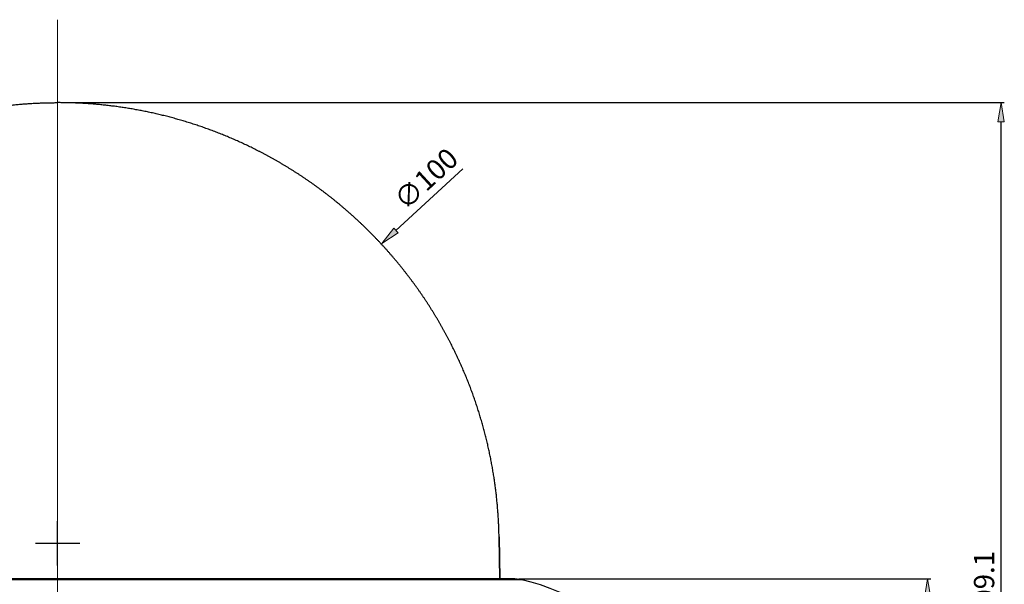
# Model space of a CAD drawing. Units: inches. Extents: x -55 to 85, y -73 to 52.
# Drawn here: x -25 to 17, y -49 to -25 of the extents above; entities that cross this region are included whole.
import ezdxf

# ---------------------------------------------------------------- set-up
doc = ezdxf.new("R2010")
doc.units = ezdxf.units.IN
doc.header["$MEASUREMENT"] = 0
doc.linetypes.add('AI-Linetype-1', pattern=[141.111204, 35.277801, -35.277801, 35.277801, -35.277801])
doc.layers.add('레이어 1', color=7, linetype='Continuous')

# ---------------------------------------------------------------- blocks, each defined once
blk = doc.blocks.new('block 37')
at = {"layer": '레이어 1', "color": 18, "lineweight": 25}
blk.add_open_spline([(-3.571, -48.728), (-3.674, -48.699), (-3.869, -48.676), (-3.976, -48.679)], degree=3, dxfattribs=at)
blk = doc.blocks.new('block 38')
at = {"layer": '레이어 1', "color": 18, "lineweight": 25}
blk.add_lwpolyline([(-3.983, -48.679), (-3.571, -48.728)], dxfattribs=at)
blk = doc.blocks.new('block 51')
at = {"layer": '레이어 1', "color": 18, "lineweight": 25}
blk.add_open_spline([(2.537, -52.346), (1.231, -50.816), (-1.601, -49.139), (-3.571, -48.728)], degree=3, dxfattribs=at)
blk = doc.blocks.new('block 94')
at = {"layer": '레이어 1', "color": 18, "lineweight": 25}
blk.add_lwpolyline([(-3.976, -48.679), (-42.193, -48.679)], dxfattribs=at)
blk = doc.blocks.new('block 95')
at = {"layer": '레이어 1', "color": 18, "lineweight": 25}
blk.add_lwpolyline([(-3.571, -48.728), (-42.598, -48.728)], dxfattribs=at)
blk = doc.blocks.new('block 100')
at = {"layer": '레이어 1', "color": 18, "lineweight": 25}
blk.add_open_spline([(-41.631, -46.918), (-41.63, -46.885), (-41.63, -46.851), (-41.629, -46.817), (-41.628, -46.783), (-41.627, -46.749), (-41.626, -46.715), (-41.625, -46.681), (-41.624, -46.647), (-41.623, -46.613), (-41.622, -46.579), (-41.621, -46.545), (-41.619, -46.511), (-41.618, -46.476), (-41.617, -46.442), (-41.615, -46.408), (-41.614, -46.374), (-41.612, -46.34), (-41.61, -46.305), (-41.608, -46.271), (-41.607, -46.237), (-41.605, -46.202), (-41.603, -46.168), (-41.601, -46.134), (-41.599, -46.099), (-41.597, -46.065), (-41.594, -46.031), (-41.592, -45.996), (-41.59, -45.962), (-41.587, -45.927), (-41.585, -45.893), (-41.582, -45.858), (-41.58, -45.824), (-41.577, -45.789), (-41.574, -45.754), (-41.571, -45.72), (-41.568, -45.685), (-41.566, -45.651), (-41.562, -45.616), (-41.559, -45.581), (-41.556, -45.547), (-41.553, -45.512), (-41.55, -45.477), (-41.546, -45.442), (-41.543, -45.408), (-41.539, -45.373), (-41.536, -45.338), (-41.532, -45.303), (-41.529, -45.268), (-41.525, -45.234), (-41.521, -45.199), (-41.517, -45.164), (-41.513, -45.129), (-41.509, -45.094), (-41.505, -45.059), (-41.501, -45.024), (-41.497, -44.989), (-41.492, -44.954), (-41.488, -44.919), (-41.483, -44.884), (-41.479, -44.849), (-41.474, -44.814), (-41.47, -44.779), (-41.465, -44.744), (-41.46, -44.709), (-41.455, -44.674), (-41.45, -44.639), (-41.445, -44.604), (-41.44, -44.569), (-41.435, -44.534), (-41.43, -44.498), (-41.425, -44.463), (-41.419, -44.428), (-41.414, -44.393), (-41.408, -44.358), (-41.403, -44.322), (-41.397, -44.287), (-41.391, -44.252), (-41.385, -44.217), (-41.38, -44.181), (-41.374, -44.146), (-41.368, -44.111), (-41.362, -44.076), (-41.356, -44.04), (-41.349, -44.005), (-41.343, -43.97), (-41.337, -43.934), (-41.33, -43.899), (-41.324, -43.864), (-41.317, -43.828), (-41.31, -43.793), (-41.304, -43.758), (-41.297, -43.722), (-41.29, -43.687), (-41.283, -43.651), (-41.276, -43.616), (-41.269, -43.581), (-41.262, -43.545), (-41.255, -43.51), (-41.247, -43.474), (-41.24, -43.439), (-41.232, -43.404), (-41.225, -43.368), (-41.217, -43.333), (-41.21, -43.297), (-41.202, -43.262), (-41.194, -43.226), (-41.186, -43.191), (-41.178, -43.155), (-41.17, -43.12), (-41.162, -43.084), (-41.154, -43.049), (-41.145, -43.013), (-41.137, -42.978), (-41.129, -42.942), (-41.12, -42.907), (-41.112, -42.871), (-41.103, -42.836), (-41.094, -42.8), (-41.085, -42.765), (-41.077, -42.729), (-41.068, -42.694), (-41.059, -42.658), (-41.049, -42.623), (-41.04, -42.587), (-41.031, -42.552), (-41.022, -42.516), (-41.012, -42.48), (-41.003, -42.445), (-40.993, -42.409), (-40.984, -42.374), (-40.974, -42.338), (-40.964, -42.303), (-40.954, -42.267), (-40.944, -42.232), (-40.934, -42.196), (-40.924, -42.161), (-40.914, -42.125), (-40.904, -42.09), (-40.894, -42.054), (-40.883, -42.019), (-40.873, -41.983), (-40.862, -41.947), (-40.852, -41.912), (-40.841, -41.876), (-40.83, -41.841), (-40.819, -41.805), (-40.808, -41.77), (-40.797, -41.734), (-40.786, -41.699), (-40.775, -41.663), (-40.764, -41.628), (-40.753, -41.592), (-40.741, -41.557), (-40.73, -41.522), (-40.718, -41.486), (-40.707, -41.451), (-40.695, -41.415), (-40.683, -41.38), (-40.671, -41.344), (-40.659, -41.309), (-40.647, -41.273), (-40.635, -41.238), (-40.623, -41.203), (-40.611, -41.167), (-40.599, -41.132), (-40.586, -41.096), (-40.574, -41.061), (-40.561, -41.026), (-40.549, -40.99), (-40.536, -40.955), (-40.523, -40.92), (-40.51, -40.884), (-40.497, -40.849), (-40.484, -40.814), (-40.471, -40.778), (-40.458, -40.743), (-40.445, -40.708), (-40.432, -40.672), (-40.418, -40.637), (-40.405, -40.602), (-40.391, -40.567), (-40.377, -40.532), (-40.364, -40.496), (-40.35, -40.461), (-40.336, -40.426), (-40.322, -40.391), (-40.308, -40.356), (-40.294, -40.32), (-40.28, -40.285), (-40.266, -40.25), (-40.251, -40.215), (-40.237, -40.18), (-40.222, -40.145), (-40.208, -40.11), (-40.193, -40.075), (-40.179, -40.04), (-40.164, -40.005), (-40.149, -39.97), (-40.134, -39.935), (-40.119, -39.9), (-40.104, -39.865), (-40.089, -39.83), (-40.073, -39.795), (-40.058, -39.76), (-40.043, -39.725), (-40.027, -39.69), (-40.012, -39.656), (-39.996, -39.621), (-39.98, -39.586), (-39.964, -39.551), (-39.948, -39.516), (-39.933, -39.482), (-39.916, -39.447), (-39.9, -39.412), (-39.884, -39.378), (-39.868, -39.343), (-39.852, -39.308), (-39.835, -39.274), (-39.819, -39.239), (-39.802, -39.205), (-39.785, -39.17), (-39.769, -39.135), (-39.752, -39.101), (-39.735, -39.066), (-39.718, -39.032), (-39.701, -38.998), (-39.684, -38.963), (-39.667, -38.929), (-39.649, -38.894), (-39.632, -38.86), (-39.615, -38.826), (-39.597, -38.791), (-39.579, -38.757), (-39.562, -38.723), (-39.544, -38.689), (-39.526, -38.654), (-39.508, -38.62), (-39.49, -38.586), (-39.472, -38.552), (-39.454, -38.518), (-39.436, -38.484), (-39.418, -38.45), (-39.399, -38.416), (-39.381, -38.382), (-39.362, -38.348), (-39.344, -38.314), (-39.325, -38.28), (-39.306, -38.246), (-39.288, -38.212), (-39.269, -38.179), (-39.25, -38.145), (-39.231, -38.111), (-39.212, -38.077), (-39.192, -38.044), (-39.173, -38.01), (-39.154, -37.976), (-39.134, -37.943), (-39.115, -37.909), (-39.095, -37.876), (-39.076, -37.842), (-39.056, -37.809), (-39.036, -37.775), (-39.016, -37.742), (-38.996, -37.708), (-38.976, -37.675), (-38.956, -37.642), (-38.936, -37.608), (-38.916, -37.575), (-38.895, -37.542), (-38.875, -37.509), (-38.855, -37.476), (-38.834, -37.443), (-38.813, -37.41), (-38.793, -37.376), (-38.772, -37.343), (-38.751, -37.311), (-38.73, -37.278), (-38.709, -37.245), (-38.688, -37.212), (-38.667, -37.179), (-38.646, -37.146), (-38.624, -37.114), (-38.603, -37.081), (-38.582, -37.048), (-38.56, -37.016), (-38.539, -36.983), (-38.517, -36.95), (-38.495, -36.918), (-38.473, -36.885), (-38.451, -36.853), (-38.429, -36.821), (-38.407, -36.788), (-38.385, -36.756), (-38.363, -36.724), (-38.341, -36.691), (-38.319, -36.659), (-38.296, -36.627), (-38.274, -36.595), (-38.251, -36.563), (-38.229, -36.531), (-38.206, -36.499), (-38.183, -36.467), (-38.16, -36.435), (-38.138, -36.403), (-38.115, -36.371), (-38.091, -36.339), (-38.068, -36.308), (-38.045, -36.276), (-38.022, -36.244), (-37.999, -36.213), (-37.975, -36.181), (-37.952, -36.15), (-37.928, -36.118), (-37.905, -36.087), (-37.881, -36.055), (-37.857, -36.024), (-37.833, -35.993), (-37.81, -35.962), (-37.786, -35.93), (-37.762, -35.899), (-37.737, -35.868), (-37.713, -35.837), (-37.689, -35.806), (-37.665, -35.775), (-37.64, -35.744), (-37.616, -35.713), (-37.591, -35.682), (-37.567, -35.652), (-37.542, -35.621), (-37.517, -35.59), (-37.493, -35.56), (-37.468, -35.529), (-37.443, -35.499), (-37.418, -35.468), (-37.393, -35.438), (-37.368, -35.407), (-37.343, -35.377), (-37.317, -35.347), (-37.292, -35.316), (-37.267, -35.286), (-37.241, -35.256), (-37.216, -35.226), (-37.19, -35.196), (-37.164, -35.166), (-37.139, -35.136), (-37.113, -35.106), (-37.087, -35.076), (-37.061, -35.047), (-37.035, -35.017), (-37.009, -34.987), (-36.983, -34.958), (-36.957, -34.928), (-36.931, -34.899), (-36.904, -34.869), (-36.878, -34.84), (-36.852, -34.81), (-36.825, -34.781), (-36.798, -34.752), (-36.772, -34.723), (-36.745, -34.694), (-36.718, -34.665), (-36.692, -34.636), (-36.665, -34.607), (-36.638, -34.578), (-36.611, -34.549), (-36.584, -34.52), (-36.557, -34.491), (-36.529, -34.463), (-36.502, -34.434), (-36.475, -34.406), (-36.447, -34.377), (-36.42, -34.349), (-36.392, -34.32), (-36.365, -34.292), (-36.337, -34.264), (-36.31, -34.235), (-36.282, -34.207), (-36.254, -34.179), (-36.226, -34.151), (-36.198, -34.123), (-36.17, -34.095), (-36.142, -34.067), (-36.114, -34.04), (-36.086, -34.012), (-36.058, -33.984), (-36.03, -33.957), (-36.001, -33.929), (-35.973, -33.902), (-35.944, -33.874), (-35.916, -33.847), (-35.887, -33.82), (-35.859, -33.792), (-35.83, -33.765), (-35.801, -33.738), (-35.772, -33.711), (-35.744, -33.684), (-35.715, -33.657), (-35.686, -33.63), (-35.657, -33.603), (-35.628, -33.577), (-35.598, -33.55), (-35.569, -33.523), (-35.54, -33.497), (-35.511, -33.47), (-35.481, -33.444), (-35.452, -33.417), (-35.422, -33.391), (-35.393, -33.365), (-35.363, -33.339), (-35.334, -33.313), (-35.304, -33.287), (-35.274, -33.26), (-35.244, -33.235), (-35.215, -33.209), (-35.185, -33.183), (-35.155, -33.157), (-35.125, -33.132), (-35.095, -33.106), (-35.065, -33.08), (-35.034, -33.055), (-35.004, -33.03), (-34.974, -33.004), (-34.944, -32.979), (-34.913, -32.954), (-34.883, -32.929), (-34.852, -32.904), (-34.822, -32.879), (-34.791, -32.854), (-34.761, -32.829), (-34.73, -32.804), (-34.699, -32.779), (-34.669, -32.755), (-34.638, -32.73), (-34.607, -32.706), (-34.576, -32.681), (-34.545, -32.657), (-34.514, -32.632), (-34.483, -32.608), (-34.452, -32.584), (-34.421, -32.56), (-34.39, -32.536), (-34.358, -32.512), (-34.327, -32.488), (-34.296, -32.464), (-34.264, -32.44), (-34.233, -32.417), (-34.201, -32.393), (-34.17, -32.37), (-34.138, -32.346), (-34.107, -32.323), (-34.075, -32.299), (-34.043, -32.276), (-34.012, -32.253), (-33.98, -32.23), (-33.948, -32.207), (-33.916, -32.184), (-33.884, -32.161), (-33.852, -32.138), (-33.82, -32.115), (-33.788, -32.093), (-33.756, -32.07), (-33.724, -32.047), (-33.692, -32.025), (-33.66, -32.003), (-33.627, -31.98), (-33.595, -31.958), (-33.563, -31.936), (-33.53, -31.914), (-33.498, -31.892), (-33.465, -31.87), (-33.433, -31.848), (-33.4, -31.826), (-33.368, -31.804), (-33.335, -31.783), (-33.302, -31.761), (-33.27, -31.739), (-33.237, -31.718), (-33.204, -31.696), (-33.171, -31.675), (-33.139, -31.654), (-33.106, -31.633), (-33.073, -31.612), (-33.04, -31.591), (-33.007, -31.57), (-32.974, -31.549), (-32.941, -31.528), (-32.908, -31.507), (-32.874, -31.487), (-32.841, -31.466), (-32.808, -31.446), (-32.775, -31.425), (-32.741, -31.405), (-32.708, -31.385), (-32.675, -31.364), (-32.641, -31.344), (-32.608, -31.324), (-32.575, -31.304), (-32.541, -31.284), (-32.507, -31.265), (-32.474, -31.245), (-32.44, -31.225), (-32.407, -31.206), (-32.373, -31.186), (-32.339, -31.167), (-32.306, -31.147), (-32.272, -31.128), (-32.238, -31.109), (-32.204, -31.09), (-32.17, -31.071), (-32.137, -31.052), (-32.103, -31.033), (-32.069, -31.014), (-32.035, -30.995), (-32.001, -30.976), (-31.967, -30.958), (-31.933, -30.939), (-31.899, -30.921), (-31.865, -30.902), (-31.83, -30.884), (-31.796, -30.866), (-31.762, -30.848), (-31.728, -30.83), (-31.694, -30.812), (-31.659, -30.794), (-31.625, -30.776), (-31.591, -30.758), (-31.556, -30.741), (-31.522, -30.723), (-31.488, -30.705), (-31.453, -30.688), (-31.419, -30.671), (-31.384, -30.653), (-31.35, -30.636), (-31.315, -30.619), (-31.281, -30.602), (-31.246, -30.585), (-31.211, -30.568), (-31.177, -30.551), (-31.142, -30.534), (-31.108, -30.518), (-31.073, -30.501), (-31.038, -30.485), (-31.003, -30.468), (-30.969, -30.452), (-30.934, -30.436), (-30.899, -30.419), (-30.864, -30.403), (-30.829, -30.387), (-30.795, -30.371), (-30.76, -30.355), (-30.725, -30.339), (-30.69, -30.324), (-30.655, -30.308), (-30.62, -30.292), (-30.585, -30.277), (-30.55, -30.262), (-30.515, -30.246), (-30.48, -30.231), (-30.445, -30.216), (-30.41, -30.201), (-30.375, -30.186), (-30.34, -30.171), (-30.304, -30.156), (-30.269, -30.141), (-30.234, -30.126), (-30.199, -30.112), (-30.164, -30.097), (-30.129, -30.082), (-30.093, -30.068), (-30.058, -30.054), (-30.023, -30.039), (-29.988, -30.025), (-29.952, -30.011), (-29.917, -29.997), (-29.882, -29.983), (-29.846, -29.969), (-29.811, -29.956), (-29.776, -29.942), (-29.74, -29.928), (-29.705, -29.915), (-29.67, -29.901), (-29.634, -29.888), (-29.599, -29.874), (-29.563, -29.861), (-29.528, -29.848), (-29.493, -29.835), (-29.457, -29.822), (-29.422, -29.809), (-29.386, -29.796), (-29.351, -29.783), (-29.315, -29.771), (-29.28, -29.758), (-29.244, -29.745), (-29.209, -29.733), (-29.173, -29.721), (-29.138, -29.708), (-29.102, -29.696), (-29.066, -29.684), (-29.031, -29.672), (-28.995, -29.66), (-28.96, -29.648), (-28.924, -29.636), (-28.889, -29.624), (-28.853, -29.613), (-28.817, -29.601), (-28.782, -29.59), (-28.746, -29.578), (-28.71, -29.567), (-28.675, -29.555), (-28.639, -29.544), (-28.604, -29.533), (-28.568, -29.522), (-28.532, -29.511), (-28.497, -29.5), (-28.461, -29.489), (-28.425, -29.478), (-28.39, -29.468), (-28.354, -29.457), (-28.318, -29.447), (-28.283, -29.436), (-28.247, -29.426), (-28.211, -29.415), (-28.175, -29.405), (-28.14, -29.395), (-28.104, -29.385), (-28.068, -29.375), (-28.033, -29.365), (-27.997, -29.355), (-27.961, -29.345), (-27.926, -29.336), (-27.89, -29.326), (-27.854, -29.317), (-27.818, -29.307), (-27.783, -29.298), (-27.747, -29.288), (-27.711, -29.279), (-27.676, -29.27), (-27.64, -29.261), (-27.604, -29.252), (-27.569, -29.243), (-27.533, -29.234), (-27.497, -29.225), (-27.461, -29.217), (-27.426, -29.208), (-27.39, -29.2), (-27.354, -29.191), (-27.319, -29.183), (-27.283, -29.174), (-27.247, -29.166), (-27.212, -29.158), (-27.176, -29.15), (-27.14, -29.142), (-27.105, -29.134), (-27.069, -29.126), (-27.033, -29.118), (-26.998, -29.11), (-26.962, -29.103), (-26.926, -29.095), (-26.891, -29.088), (-26.855, -29.08), (-26.82, -29.073), (-26.784, -29.066), (-26.748, -29.058), (-26.713, -29.051), (-26.677, -29.044), (-26.642, -29.037), (-26.606, -29.03), (-26.57, -29.023), (-26.535, -29.017), (-26.499, -29.01), (-26.464, -29.003), (-26.428, -28.997), (-26.393, -28.99), (-26.357, -28.984), (-26.322, -28.978), (-26.286, -28.971), (-26.251, -28.965), (-26.215, -28.959), (-26.18, -28.953), (-26.144, -28.947), (-26.109, -28.941), (-26.073, -28.935), (-26.038, -28.93), (-26.003, -28.924), (-25.967, -28.918), (-25.932, -28.913), (-25.896, -28.907), (-25.861, -28.902), (-25.826, -28.897), (-25.79, -28.891), (-25.755, -28.886), (-25.72, -28.881), (-25.684, -28.876), (-25.649, -28.871), (-25.614, -28.866), (-25.578, -28.861), (-25.543, -28.857), (-25.508, -28.852), (-25.473, -28.847), (-25.437, -28.843), (-25.402, -28.838), (-25.367, -28.834), (-25.332, -28.83), (-25.297, -28.825), (-25.262, -28.821), (-25.226, -28.817), (-25.191, -28.813), (-25.156, -28.809), (-25.121, -28.805), (-25.086, -28.801), (-25.051, -28.798), (-25.016, -28.794), (-24.981, -28.79), (-24.946, -28.787), (-24.911, -28.783), (-24.876, -28.78), (-24.841, -28.776), (-24.806, -28.773), (-24.771, -28.77), (-24.736, -28.767), (-24.701, -28.764), (-24.667, -28.761), (-24.632, -28.758), (-24.597, -28.755), (-24.562, -28.752), (-24.527, -28.749), (-24.492, -28.746), (-24.458, -28.744), (-24.423, -28.741), (-24.388, -28.739), (-24.354, -28.736), (-24.319, -28.734), (-24.284, -28.732), (-24.25, -28.73), (-24.215, -28.727), (-24.18, -28.725), (-24.146, -28.723), (-24.111, -28.721), (-24.077, -28.72), (-24.042, -28.718), (-24.008, -28.716), (-23.973, -28.714), (-23.939, -28.713), (-23.904, -28.711), (-23.87, -28.71), (-23.835, -28.708), (-23.801, -28.707), (-23.767, -28.706), (-23.732, -28.704), (-23.698, -28.703), (-23.664, -28.702), (-23.63, -28.701), (-23.595, -28.7), (-23.561, -28.699), (-23.527, -28.698), (-23.493, -28.698), (-23.459, -28.697), (-23.425, -28.696), (-23.39, -28.696), (-23.356, -28.695), (-23.322, -28.695), (-23.288, -28.694), (-23.254, -28.694), (-23.22, -28.693), (-23.186, -28.693), (-23.153, -28.693), (-23.119, -28.693), (-23.085, -28.693)], degree=3, knots=[0, 0, 0, 0, 1, 1, 1, 2, 2, 2, 3, 3, 3, 4, 4, 4, 5, 5, 5, 6, 6, 6, 7, 7, 7, 8, 8, 8, 9, 9, 9, 10, 10, 10, 11, 11, 11, 12, 12, 12, 13, 13, 13, 14, 14, 14, 15, 15, 15, 16, 16, 16, 17, 17, 17, 18, 18, 18, 19, 19, 19, 20, 20, 20, 21, 21, 21, 22, 22, 22, 23, 23, 23, 24, 24, 24, 25, 25, 25, 26, 26, 26, 27, 27, 27, 28, 28, 28, 29, 29, 29, 30, 30, 30, 31, 31, 31, 32, 32, 32, 33, 33, 33, 34, 34, 34, 35, 35, 35, 36, 36, 36, 37, 37, 37, 38, 38, 38, 39, 39, 39, 40, 40, 40, 41, 41, 41, 42, 42, 42, 43, 43, 43, 44, 44, 44, 45, 45, 45, 46, 46, 46, 47, 47, 47, 48, 48, 48, 49, 49, 49, 50, 50, 50, 51, 51, 51, 52, 52, 52, 53, 53, 53, 54, 54, 54, 55, 55, 55, 56, 56, 56, 57, 57, 57, 58, 58, 58, 59, 59, 59, 60, 60, 60, 61, 61, 61, 62, 62, 62, 63, 63, 63, 64, 64, 64, 65, 65, 65, 66, 66, 66, 67, 67, 67, 68, 68, 68, 69, 69, 69, 70, 70, 70, 71, 71, 71, 72, 72, 72, 73, 73, 73, 74, 74, 74, 75, 75, 75, 76, 76, 76, 77, 77, 77, 78, 78, 78, 79, 79, 79, 80, 80, 80, 81, 81, 81, 82, 82, 82, 83, 83, 83, 84, 84, 84, 85, 85, 85, 86, 86, 86, 87, 87, 87, 88, 88, 88, 89, 89, 89, 90, 90, 90, 91, 91, 91, 92, 92, 92, 93, 93, 93, 94, 94, 94, 95, 95, 95, 96, 96, 96, 97, 97, 97, 98, 98, 98, 99, 99, 99, 100, 100, 100, 101, 101, 101, 102, 102, 102, 103, 103, 103, 104, 104, 104, 105, 105, 105, 106, 106, 106, 107, 107, 107, 108, 108, 108, 109, 109, 109, 110, 110, 110, 111, 111, 111, 112, 112, 112, 113, 113, 113, 114, 114, 114, 115, 115, 115, 116, 116, 116, 117, 117, 117, 118, 118, 118, 119, 119, 119, 120, 120, 120, 121, 121, 121, 122, 122, 122, 123, 123, 123, 124, 124, 124, 125, 125, 125, 126, 126, 126, 127, 127, 127, 128, 128, 128, 129, 129, 129, 130, 130, 130, 131, 131, 131, 132, 132, 132, 133, 133, 133, 134, 134, 134, 135, 135, 135, 136, 136, 136, 137, 137, 137, 138, 138, 138, 139, 139, 139, 140, 140, 140, 141, 141, 141, 142, 142, 142, 143, 143, 143, 144, 144, 144, 145, 145, 145, 146, 146, 146, 147, 147, 147, 148, 148, 148, 149, 149, 149, 150, 150, 150, 151, 151, 151, 152, 152, 152, 153, 153, 153, 154, 154, 154, 155, 155, 155, 156, 156, 156, 157, 157, 157, 158, 158, 158, 159, 159, 159, 160, 160, 160, 161, 161, 161, 162, 162, 162, 163, 163, 163, 164, 164, 164, 165, 165, 165, 166, 166, 166, 167, 167, 167, 168, 168, 168, 169, 169, 169, 170, 170, 170, 171, 171, 171, 172, 172, 172, 173, 173, 173, 174, 174, 174, 175, 175, 175, 176, 176, 176, 177, 177, 177, 178, 178, 178, 179, 179, 179, 180, 180, 180, 181, 181, 181, 182, 182, 182, 183, 183, 183, 184, 184, 184, 185, 185, 185, 186, 186, 186, 187, 187, 187, 188, 188, 188, 189, 189, 189, 190, 190, 190, 191, 191, 191, 192, 192, 192, 193, 193, 193, 194, 194, 194, 195, 195, 195, 196, 196, 196, 197, 197, 197, 198, 198, 198, 199, 199, 199, 200, 200, 200, 201, 201, 201, 202, 202, 202, 203, 203, 203, 204, 204, 204, 205, 205, 205, 206, 206, 206, 207, 207, 207, 208, 208, 208, 209, 209, 209, 210, 210, 210, 211, 211, 211, 212, 212, 212, 213, 213, 213, 214, 214, 214, 215, 215, 215, 216, 216, 216, 217, 217, 217, 218, 218, 218, 219, 219, 219, 220, 220, 220, 221, 221, 221, 222, 222, 222, 223, 223, 223, 224, 224, 224, 225, 225, 225, 226, 226, 226, 227, 227, 227, 228, 228, 228, 229, 229, 229, 230, 230, 230, 231, 231, 231, 232, 232, 232, 233, 233, 233, 234, 234, 234, 235, 235, 235, 236, 236, 236, 237, 237, 237, 238, 238, 238, 239, 239, 239, 240, 240, 240, 241, 241, 241, 242, 242, 242, 243, 243, 243, 244, 244, 244, 245, 245, 245, 246, 246, 246, 247, 247, 247, 248, 248, 248, 249, 249, 249, 250, 250, 250, 251, 251, 251, 252, 252, 252, 253, 253, 253, 254, 254, 254, 255, 255, 255, 256, 256, 256, 256], dxfattribs=at)
blk = doc.blocks.new('block 101')
at = {"layer": '레이어 1', "color": 18, "lineweight": 25}
blk.add_lwpolyline([(-4.538, -46.918), (-4.508, -48.679)], dxfattribs=at)
blk = doc.blocks.new('block 102')
at = {"layer": '레이어 1', "color": 18, "lineweight": 25}
blk.add_open_spline([(-4.538, -46.918), (-4.539, -46.885), (-4.54, -46.851), (-4.54, -46.817), (-4.541, -46.783), (-4.542, -46.749), (-4.543, -46.715), (-4.544, -46.681), (-4.545, -46.647), (-4.546, -46.613), (-4.547, -46.579), (-4.549, -46.545), (-4.55, -46.511), (-4.551, -46.476), (-4.553, -46.442), (-4.554, -46.408), (-4.556, -46.374), (-4.558, -46.34), (-4.559, -46.305), (-4.561, -46.271), (-4.563, -46.237), (-4.565, -46.202), (-4.567, -46.168), (-4.569, -46.134), (-4.571, -46.099), (-4.573, -46.065), (-4.575, -46.031), (-4.578, -45.996), (-4.58, -45.962), (-4.582, -45.927), (-4.585, -45.893), (-4.587, -45.858), (-4.59, -45.824), (-4.593, -45.789), (-4.595, -45.754), (-4.598, -45.72), (-4.601, -45.685), (-4.604, -45.651), (-4.607, -45.616), (-4.61, -45.581), (-4.613, -45.547), (-4.616, -45.512), (-4.62, -45.477), (-4.623, -45.442), (-4.626, -45.408), (-4.63, -45.373), (-4.634, -45.338), (-4.637, -45.303), (-4.641, -45.268), (-4.645, -45.234), (-4.648, -45.199), (-4.652, -45.164), (-4.656, -45.129), (-4.66, -45.094), (-4.664, -45.059), (-4.669, -45.024), (-4.673, -44.989), (-4.677, -44.954), (-4.682, -44.919), (-4.686, -44.884), (-4.691, -44.849), (-4.695, -44.814), (-4.7, -44.779), (-4.705, -44.744), (-4.709, -44.709), (-4.714, -44.674), (-4.719, -44.639), (-4.724, -44.604), (-4.729, -44.569), (-4.734, -44.534), (-4.74, -44.498), (-4.745, -44.463), (-4.75, -44.428), (-4.756, -44.393), (-4.761, -44.358), (-4.767, -44.322), (-4.772, -44.287), (-4.778, -44.252), (-4.784, -44.217), (-4.79, -44.181), (-4.796, -44.146), (-4.802, -44.111), (-4.808, -44.076), (-4.814, -44.04), (-4.82, -44.005), (-4.826, -43.97), (-4.833, -43.934), (-4.839, -43.899), (-4.846, -43.864), (-4.852, -43.828), (-4.859, -43.793), (-4.866, -43.758), (-4.873, -43.722), (-4.879, -43.687), (-4.886, -43.651), (-4.893, -43.616), (-4.901, -43.581), (-4.908, -43.545), (-4.915, -43.51), (-4.922, -43.474), (-4.93, -43.439), (-4.937, -43.404), (-4.945, -43.368), (-4.952, -43.333), (-4.96, -43.297), (-4.968, -43.262), (-4.975, -43.226), (-4.983, -43.191), (-4.991, -43.155), (-4.999, -43.12), (-5.008, -43.084), (-5.016, -43.049), (-5.024, -43.013), (-5.032, -42.978), (-5.041, -42.942), (-5.049, -42.907), (-5.058, -42.871), (-5.067, -42.836), (-5.075, -42.8), (-5.084, -42.765), (-5.093, -42.729), (-5.102, -42.694), (-5.111, -42.658), (-5.12, -42.623), (-5.129, -42.587), (-5.138, -42.552), (-5.148, -42.516), (-5.157, -42.48), (-5.167, -42.445), (-5.176, -42.409), (-5.186, -42.374), (-5.195, -42.338), (-5.205, -42.303), (-5.215, -42.267), (-5.225, -42.232), (-5.235, -42.196), (-5.245, -42.161), (-5.255, -42.125), (-5.266, -42.09), (-5.276, -42.054), (-5.286, -42.019), (-5.297, -41.983), (-5.307, -41.947), (-5.318, -41.912), (-5.329, -41.876), (-5.339, -41.841), (-5.35, -41.805), (-5.361, -41.77), (-5.372, -41.734), (-5.383, -41.699), (-5.394, -41.663), (-5.406, -41.628), (-5.417, -41.592), (-5.428, -41.557), (-5.44, -41.522), (-5.451, -41.486), (-5.463, -41.451), (-5.475, -41.415), (-5.486, -41.38), (-5.498, -41.344), (-5.51, -41.309), (-5.522, -41.273), (-5.534, -41.238), (-5.546, -41.203), (-5.559, -41.167), (-5.571, -41.132), (-5.583, -41.096), (-5.596, -41.061), (-5.608, -41.026), (-5.621, -40.99), (-5.634, -40.955), (-5.646, -40.92), (-5.659, -40.884), (-5.672, -40.849), (-5.685, -40.814), (-5.698, -40.778), (-5.711, -40.743), (-5.725, -40.708), (-5.738, -40.672), (-5.751, -40.637), (-5.765, -40.602), (-5.778, -40.567), (-5.792, -40.532), (-5.806, -40.496), (-5.819, -40.461), (-5.833, -40.426), (-5.847, -40.391), (-5.861, -40.356), (-5.875, -40.32), (-5.89, -40.285), (-5.904, -40.25), (-5.918, -40.215), (-5.933, -40.18), (-5.947, -40.145), (-5.962, -40.11), (-5.976, -40.075), (-5.991, -40.04), (-6.006, -40.005), (-6.021, -39.97), (-6.036, -39.935), (-6.051, -39.9), (-6.066, -39.865), (-6.081, -39.83), (-6.096, -39.795), (-6.111, -39.76), (-6.127, -39.725), (-6.142, -39.69), (-6.158, -39.656), (-6.174, -39.621), (-6.189, -39.586), (-6.205, -39.551), (-6.221, -39.516), (-6.237, -39.482), (-6.253, -39.447), (-6.269, -39.412), (-6.285, -39.378), (-6.302, -39.343), (-6.318, -39.308), (-6.334, -39.274), (-6.351, -39.239), (-6.367, -39.205), (-6.384, -39.17), (-6.401, -39.135), (-6.418, -39.101), (-6.435, -39.066), (-6.451, -39.032), (-6.469, -38.998), (-6.486, -38.963), (-6.503, -38.929), (-6.52, -38.894), (-6.537, -38.86), (-6.555, -38.826), (-6.572, -38.791), (-6.59, -38.757), (-6.608, -38.723), (-6.625, -38.689), (-6.643, -38.654), (-6.661, -38.62), (-6.679, -38.586), (-6.697, -38.552), (-6.715, -38.518), (-6.733, -38.484), (-6.752, -38.45), (-6.77, -38.416), (-6.788, -38.382), (-6.807, -38.348), (-6.826, -38.314), (-6.844, -38.28), (-6.863, -38.246), (-6.882, -38.212), (-6.901, -38.179), (-6.92, -38.145), (-6.939, -38.111), (-6.958, -38.077), (-6.977, -38.044), (-6.996, -38.01), (-7.016, -37.976), (-7.035, -37.943), (-7.055, -37.909), (-7.074, -37.876), (-7.094, -37.842), (-7.114, -37.809), (-7.133, -37.775), (-7.153, -37.742), (-7.173, -37.708), (-7.193, -37.675), (-7.213, -37.642), (-7.233, -37.608), (-7.254, -37.575), (-7.274, -37.542), (-7.294, -37.509), (-7.315, -37.476), (-7.335, -37.443), (-7.356, -37.41), (-7.377, -37.376), (-7.398, -37.343), (-7.418, -37.311), (-7.439, -37.278), (-7.46, -37.245), (-7.481, -37.212), (-7.503, -37.179), (-7.524, -37.146), (-7.545, -37.114), (-7.566, -37.081), (-7.588, -37.048), (-7.609, -37.016), (-7.631, -36.983), (-7.653, -36.95), (-7.674, -36.918), (-7.696, -36.885), (-7.718, -36.853), (-7.74, -36.821), (-7.762, -36.788), (-7.784, -36.756), (-7.806, -36.724), (-7.829, -36.691), (-7.851, -36.659), (-7.873, -36.627), (-7.896, -36.595), (-7.918, -36.563), (-7.941, -36.531), (-7.963, -36.499), (-7.986, -36.467), (-8.009, -36.435), (-8.032, -36.403), (-8.055, -36.371), (-8.078, -36.339), (-8.101, -36.308), (-8.124, -36.276), (-8.148, -36.244), (-8.171, -36.213), (-8.194, -36.181), (-8.218, -36.15), (-8.241, -36.118), (-8.265, -36.087), (-8.289, -36.055), (-8.312, -36.024), (-8.336, -35.993), (-8.36, -35.962), (-8.384, -35.93), (-8.408, -35.899), (-8.432, -35.868), (-8.456, -35.837), (-8.48, -35.806), (-8.505, -35.775), (-8.529, -35.744), (-8.553, -35.713), (-8.578, -35.682), (-8.603, -35.652), (-8.627, -35.621), (-8.652, -35.59), (-8.677, -35.56), (-8.702, -35.529), (-8.727, -35.499), (-8.751, -35.468), (-8.777, -35.438), (-8.802, -35.407), (-8.827, -35.377), (-8.852, -35.347), (-8.877, -35.316), (-8.903, -35.286), (-8.928, -35.256), (-8.954, -35.226), (-8.979, -35.196), (-9.005, -35.166), (-9.031, -35.136), (-9.056, -35.106), (-9.082, -35.076), (-9.108, -35.047), (-9.134, -35.017), (-9.16, -34.987), (-9.186, -34.958), (-9.213, -34.928), (-9.239, -34.899), (-9.265, -34.869), (-9.291, -34.84), (-9.318, -34.81), (-9.344, -34.781), (-9.371, -34.752), (-9.398, -34.723), (-9.424, -34.694), (-9.451, -34.665), (-9.478, -34.636), (-9.505, -34.607), (-9.532, -34.578), (-9.559, -34.549), (-9.586, -34.52), (-9.613, -34.491), (-9.64, -34.463), (-9.667, -34.434), (-9.695, -34.406), (-9.722, -34.377), (-9.749, -34.349), (-9.777, -34.32), (-9.805, -34.292), (-9.832, -34.264), (-9.86, -34.235), (-9.888, -34.207), (-9.915, -34.179), (-9.943, -34.151), (-9.971, -34.123), (-9.999, -34.095), (-10.027, -34.067), (-10.055, -34.04), (-10.083, -34.012), (-10.112, -33.984), (-10.14, -33.957), (-10.168, -33.929), (-10.197, -33.902), (-10.225, -33.874), (-10.254, -33.847), (-10.282, -33.82), (-10.311, -33.792), (-10.34, -33.765), (-10.368, -33.738), (-10.397, -33.711), (-10.426, -33.684), (-10.455, -33.657), (-10.484, -33.63), (-10.513, -33.603), (-10.542, -33.577), (-10.571, -33.55), (-10.6, -33.523), (-10.63, -33.497), (-10.659, -33.47), (-10.688, -33.444), (-10.718, -33.417), (-10.747, -33.391), (-10.777, -33.365), (-10.806, -33.339), (-10.836, -33.313), (-10.865, -33.287), (-10.895, -33.26), (-10.925, -33.235), (-10.955, -33.209), (-10.985, -33.183), (-11.015, -33.157), (-11.045, -33.132), (-11.075, -33.106), (-11.105, -33.08), (-11.135, -33.055), (-11.165, -33.03), (-11.195, -33.004), (-11.226, -32.979), (-11.256, -32.954), (-11.287, -32.929), (-11.317, -32.904), (-11.348, -32.879), (-11.378, -32.854), (-11.409, -32.829), (-11.439, -32.804), (-11.47, -32.779), (-11.501, -32.755), (-11.532, -32.73), (-11.563, -32.706), (-11.594, -32.681), (-11.624, -32.657), (-11.655, -32.632), (-11.687, -32.608), (-11.718, -32.584), (-11.749, -32.56), (-11.78, -32.536), (-11.811, -32.512), (-11.842, -32.488), (-11.874, -32.464), (-11.905, -32.44), (-11.937, -32.417), (-11.968, -32.393), (-12, -32.37), (-12.031, -32.346), (-12.063, -32.323), (-12.094, -32.299), (-12.126, -32.276), (-12.158, -32.253), (-12.19, -32.23), (-12.222, -32.207), (-12.253, -32.184), (-12.285, -32.161), (-12.317, -32.138), (-12.349, -32.115), (-12.381, -32.093), (-12.413, -32.07), (-12.446, -32.047), (-12.478, -32.025), (-12.51, -32.003), (-12.542, -31.98), (-12.575, -31.958), (-12.607, -31.936), (-12.639, -31.914), (-12.672, -31.892), (-12.704, -31.87), (-12.737, -31.848), (-12.769, -31.826), (-12.802, -31.804), (-12.834, -31.783), (-12.867, -31.761), (-12.9, -31.739), (-12.932, -31.718), (-12.965, -31.696), (-12.998, -31.675), (-13.031, -31.654), (-13.064, -31.633), (-13.097, -31.612), (-13.13, -31.591), (-13.163, -31.57), (-13.196, -31.549), (-13.229, -31.528), (-13.262, -31.507), (-13.295, -31.487), (-13.328, -31.466), (-13.361, -31.446), (-13.395, -31.425), (-13.428, -31.405), (-13.461, -31.385), (-13.495, -31.364), (-13.528, -31.344), (-13.561, -31.324), (-13.595, -31.304), (-13.628, -31.284), (-13.662, -31.265), (-13.696, -31.245), (-13.729, -31.225), (-13.763, -31.206), (-13.796, -31.186), (-13.83, -31.167), (-13.864, -31.147), (-13.898, -31.128), (-13.931, -31.109), (-13.965, -31.09), (-13.999, -31.071), (-14.033, -31.052), (-14.067, -31.033), (-14.101, -31.014), (-14.135, -30.995), (-14.169, -30.976), (-14.203, -30.958), (-14.237, -30.939), (-14.271, -30.921), (-14.305, -30.902), (-14.339, -30.884), (-14.373, -30.866), (-14.407, -30.848), (-14.442, -30.83), (-14.476, -30.812), (-14.51, -30.794), (-14.544, -30.776), (-14.579, -30.758), (-14.613, -30.741), (-14.648, -30.723), (-14.682, -30.705), (-14.716, -30.688), (-14.751, -30.671), (-14.785, -30.653), (-14.82, -30.636), (-14.854, -30.619), (-14.889, -30.602), (-14.923, -30.585), (-14.958, -30.568), (-14.993, -30.551), (-15.027, -30.534), (-15.062, -30.518), (-15.097, -30.501), (-15.131, -30.485), (-15.166, -30.468), (-15.201, -30.452), (-15.236, -30.436), (-15.27, -30.419), (-15.305, -30.403), (-15.34, -30.387), (-15.375, -30.371), (-15.41, -30.355), (-15.445, -30.339), (-15.48, -30.324), (-15.515, -30.308), (-15.55, -30.292), (-15.585, -30.277), (-15.619, -30.262), (-15.655, -30.246), (-15.69, -30.231), (-15.725, -30.216), (-15.76, -30.201), (-15.795, -30.186), (-15.83, -30.171), (-15.865, -30.156), (-15.9, -30.141), (-15.935, -30.126), (-15.97, -30.112), (-16.006, -30.097), (-16.041, -30.082), (-16.076, -30.068), (-16.111, -30.054), (-16.147, -30.039), (-16.182, -30.025), (-16.217, -30.011), (-16.252, -29.997), (-16.288, -29.983), (-16.323, -29.969), (-16.358, -29.956), (-16.394, -29.942), (-16.429, -29.928), (-16.464, -29.915), (-16.5, -29.901), (-16.535, -29.888), (-16.571, -29.874), (-16.606, -29.861), (-16.641, -29.848), (-16.677, -29.835), (-16.712, -29.822), (-16.748, -29.809), (-16.783, -29.796), (-16.819, -29.783), (-16.854, -29.771), (-16.89, -29.758), (-16.925, -29.745), (-16.961, -29.733), (-16.996, -29.721), (-17.032, -29.708), (-17.067, -29.696), (-17.103, -29.684), (-17.139, -29.672), (-17.174, -29.66), (-17.21, -29.648), (-17.245, -29.636), (-17.281, -29.624), (-17.317, -29.613), (-17.352, -29.601), (-17.388, -29.59), (-17.423, -29.578), (-17.459, -29.567), (-17.495, -29.555), (-17.53, -29.544), (-17.566, -29.533), (-17.602, -29.522), (-17.637, -29.511), (-17.673, -29.5), (-17.709, -29.489), (-17.744, -29.478), (-17.78, -29.468), (-17.816, -29.457), (-17.851, -29.447), (-17.887, -29.436), (-17.923, -29.426), (-17.958, -29.415), (-17.994, -29.405), (-18.03, -29.395), (-18.065, -29.385), (-18.101, -29.375), (-18.137, -29.365), (-18.172, -29.355), (-18.208, -29.345), (-18.244, -29.336), (-18.28, -29.326), (-18.315, -29.317), (-18.351, -29.307), (-18.387, -29.298), (-18.422, -29.288), (-18.458, -29.279), (-18.494, -29.27), (-18.53, -29.261), (-18.565, -29.252), (-18.601, -29.243), (-18.637, -29.234), (-18.672, -29.225), (-18.708, -29.217), (-18.744, -29.208), (-18.779, -29.2), (-18.815, -29.191), (-18.851, -29.183), (-18.886, -29.174), (-18.922, -29.166), (-18.958, -29.158), (-18.993, -29.15), (-19.029, -29.142), (-19.065, -29.134), (-19.1, -29.126), (-19.136, -29.118), (-19.172, -29.11), (-19.207, -29.103), (-19.243, -29.095), (-19.279, -29.088), (-19.314, -29.08), (-19.35, -29.073), (-19.385, -29.066), (-19.421, -29.058), (-19.457, -29.051), (-19.492, -29.044), (-19.528, -29.037), (-19.563, -29.03), (-19.599, -29.023), (-19.635, -29.017), (-19.67, -29.01), (-19.706, -29.003), (-19.741, -28.997), (-19.777, -28.99), (-19.812, -28.984), (-19.848, -28.978), (-19.883, -28.971), (-19.919, -28.965), (-19.954, -28.959), (-19.99, -28.953), (-20.025, -28.947), (-20.061, -28.941), (-20.096, -28.935), (-20.131, -28.93), (-20.167, -28.924), (-20.202, -28.918), (-20.238, -28.913), (-20.273, -28.907), (-20.308, -28.902), (-20.344, -28.897), (-20.379, -28.891), (-20.414, -28.886), (-20.45, -28.881), (-20.485, -28.876), (-20.52, -28.871), (-20.556, -28.866), (-20.591, -28.861), (-20.626, -28.857), (-20.661, -28.852), (-20.697, -28.847), (-20.732, -28.843), (-20.767, -28.838), (-20.802, -28.834), (-20.838, -28.83), (-20.873, -28.825), (-20.908, -28.821), (-20.943, -28.817), (-20.978, -28.813), (-21.013, -28.809), (-21.048, -28.805), (-21.083, -28.801), (-21.118, -28.798), (-21.153, -28.794), (-21.188, -28.79), (-21.224, -28.787), (-21.258, -28.783), (-21.293, -28.78), (-21.328, -28.776), (-21.363, -28.773), (-21.398, -28.77), (-21.433, -28.767), (-21.468, -28.764), (-21.503, -28.761), (-21.538, -28.758), (-21.573, -28.755), (-21.607, -28.752), (-21.642, -28.749), (-21.677, -28.746), (-21.712, -28.744), (-21.747, -28.741), (-21.781, -28.739), (-21.816, -28.736), (-21.851, -28.734), (-21.885, -28.732), (-21.92, -28.73), (-21.955, -28.727), (-21.989, -28.725), (-22.024, -28.723), (-22.058, -28.721), (-22.093, -28.72), (-22.127, -28.718), (-22.162, -28.716), (-22.196, -28.714), (-22.231, -28.713), (-22.265, -28.711), (-22.3, -28.71), (-22.334, -28.708), (-22.368, -28.707), (-22.403, -28.706), (-22.437, -28.704), (-22.471, -28.703), (-22.506, -28.702), (-22.54, -28.701), (-22.574, -28.7), (-22.608, -28.699), (-22.642, -28.698), (-22.677, -28.698), (-22.711, -28.697), (-22.745, -28.696), (-22.779, -28.696), (-22.813, -28.695), (-22.847, -28.695), (-22.881, -28.694), (-22.915, -28.694), (-22.949, -28.693), (-22.983, -28.693), (-23.017, -28.693), (-23.051, -28.693), (-23.085, -28.693)], degree=3, knots=[0, 0, 0, 0, 1, 1, 1, 2, 2, 2, 3, 3, 3, 4, 4, 4, 5, 5, 5, 6, 6, 6, 7, 7, 7, 8, 8, 8, 9, 9, 9, 10, 10, 10, 11, 11, 11, 12, 12, 12, 13, 13, 13, 14, 14, 14, 15, 15, 15, 16, 16, 16, 17, 17, 17, 18, 18, 18, 19, 19, 19, 20, 20, 20, 21, 21, 21, 22, 22, 22, 23, 23, 23, 24, 24, 24, 25, 25, 25, 26, 26, 26, 27, 27, 27, 28, 28, 28, 29, 29, 29, 30, 30, 30, 31, 31, 31, 32, 32, 32, 33, 33, 33, 34, 34, 34, 35, 35, 35, 36, 36, 36, 37, 37, 37, 38, 38, 38, 39, 39, 39, 40, 40, 40, 41, 41, 41, 42, 42, 42, 43, 43, 43, 44, 44, 44, 45, 45, 45, 46, 46, 46, 47, 47, 47, 48, 48, 48, 49, 49, 49, 50, 50, 50, 51, 51, 51, 52, 52, 52, 53, 53, 53, 54, 54, 54, 55, 55, 55, 56, 56, 56, 57, 57, 57, 58, 58, 58, 59, 59, 59, 60, 60, 60, 61, 61, 61, 62, 62, 62, 63, 63, 63, 64, 64, 64, 65, 65, 65, 66, 66, 66, 67, 67, 67, 68, 68, 68, 69, 69, 69, 70, 70, 70, 71, 71, 71, 72, 72, 72, 73, 73, 73, 74, 74, 74, 75, 75, 75, 76, 76, 76, 77, 77, 77, 78, 78, 78, 79, 79, 79, 80, 80, 80, 81, 81, 81, 82, 82, 82, 83, 83, 83, 84, 84, 84, 85, 85, 85, 86, 86, 86, 87, 87, 87, 88, 88, 88, 89, 89, 89, 90, 90, 90, 91, 91, 91, 92, 92, 92, 93, 93, 93, 94, 94, 94, 95, 95, 95, 96, 96, 96, 97, 97, 97, 98, 98, 98, 99, 99, 99, 100, 100, 100, 101, 101, 101, 102, 102, 102, 103, 103, 103, 104, 104, 104, 105, 105, 105, 106, 106, 106, 107, 107, 107, 108, 108, 108, 109, 109, 109, 110, 110, 110, 111, 111, 111, 112, 112, 112, 113, 113, 113, 114, 114, 114, 115, 115, 115, 116, 116, 116, 117, 117, 117, 118, 118, 118, 119, 119, 119, 120, 120, 120, 121, 121, 121, 122, 122, 122, 123, 123, 123, 124, 124, 124, 125, 125, 125, 126, 126, 126, 127, 127, 127, 128, 128, 128, 129, 129, 129, 130, 130, 130, 131, 131, 131, 132, 132, 132, 133, 133, 133, 134, 134, 134, 135, 135, 135, 136, 136, 136, 137, 137, 137, 138, 138, 138, 139, 139, 139, 140, 140, 140, 141, 141, 141, 142, 142, 142, 143, 143, 143, 144, 144, 144, 145, 145, 145, 146, 146, 146, 147, 147, 147, 148, 148, 148, 149, 149, 149, 150, 150, 150, 151, 151, 151, 152, 152, 152, 153, 153, 153, 154, 154, 154, 155, 155, 155, 156, 156, 156, 157, 157, 157, 158, 158, 158, 159, 159, 159, 160, 160, 160, 161, 161, 161, 162, 162, 162, 163, 163, 163, 164, 164, 164, 165, 165, 165, 166, 166, 166, 167, 167, 167, 168, 168, 168, 169, 169, 169, 170, 170, 170, 171, 171, 171, 172, 172, 172, 173, 173, 173, 174, 174, 174, 175, 175, 175, 176, 176, 176, 177, 177, 177, 178, 178, 178, 179, 179, 179, 180, 180, 180, 181, 181, 181, 182, 182, 182, 183, 183, 183, 184, 184, 184, 185, 185, 185, 186, 186, 186, 187, 187, 187, 188, 188, 188, 189, 189, 189, 190, 190, 190, 191, 191, 191, 192, 192, 192, 193, 193, 193, 194, 194, 194, 195, 195, 195, 196, 196, 196, 197, 197, 197, 198, 198, 198, 199, 199, 199, 200, 200, 200, 201, 201, 201, 202, 202, 202, 203, 203, 203, 204, 204, 204, 205, 205, 205, 206, 206, 206, 207, 207, 207, 208, 208, 208, 209, 209, 209, 210, 210, 210, 211, 211, 211, 212, 212, 212, 213, 213, 213, 214, 214, 214, 215, 215, 215, 216, 216, 216, 217, 217, 217, 218, 218, 218, 219, 219, 219, 220, 220, 220, 221, 221, 221, 222, 222, 222, 223, 223, 223, 224, 224, 224, 225, 225, 225, 226, 226, 226, 227, 227, 227, 228, 228, 228, 229, 229, 229, 230, 230, 230, 231, 231, 231, 232, 232, 232, 233, 233, 233, 234, 234, 234, 235, 235, 235, 236, 236, 236, 237, 237, 237, 238, 238, 238, 239, 239, 239, 240, 240, 240, 241, 241, 241, 242, 242, 242, 243, 243, 243, 244, 244, 244, 245, 245, 245, 246, 246, 246, 247, 247, 247, 248, 248, 248, 249, 249, 249, 250, 250, 250, 251, 251, 251, 252, 252, 252, 253, 253, 253, 254, 254, 254, 255, 255, 255, 256, 256, 256, 256], dxfattribs=at)
blk = doc.blocks.new('block 103')
at = {"layer": '레이어 1', "color": 18, "lineweight": 25}
blk.add_lwpolyline([(-4.508, -48.679), (-4.538, -46.918)], dxfattribs=at)
blk = doc.blocks.new('block 312')
at = {"layer": '레이어 1', "color": 72, "lineweight": 25}
blk.add_lwpolyline([(-23.085, -48.121), (-23.085, -46.266)], dxfattribs=at)
blk = doc.blocks.new('block 313')
at = {"layer": '레이어 1', "color": 72, "lineweight": 25}
blk.add_lwpolyline([(-24.012, -47.193), (-22.157, -47.193)], dxfattribs=at)
blk = doc.blocks.new('block 314')
at = {"layer": '레이어 1', "color": 72, "lineweight": 25}
blk.add_lwpolyline([(-23.085, -48.121), (-23.085, -46.266)], dxfattribs=at)
blk = doc.blocks.new('block 315')
at = {"layer": '레이어 1', "color": 72, "lineweight": 25}
blk.add_lwpolyline([(-24.012, -47.193), (-22.157, -47.193)], dxfattribs=at)
blk = doc.blocks.new('block 316')
at = {"layer": '레이어 1', "color": 72, "lineweight": 25}
blk.add_lwpolyline([(-24.012, -47.193), (-22.157, -47.193)], dxfattribs=at)
blk = doc.blocks.new('block 327')
at = {"layer": '레이어 1', "color": 1, "linetype": 'AI-Linetype-1', "lineweight": 5}
blk.add_lwpolyline([(-23.085, -25.21), (-23.085, -71.571)], dxfattribs=at)
blk = doc.blocks.new('block 369')
at = {"layer": '레이어 1', "color": 1, "lineweight": 25}
blk.add_lwpolyline([(6.205, -69.198), (13.599, -69.198)], dxfattribs=at)
blk = doc.blocks.new('block 370')
at = {"layer": '레이어 1', "color": 1, "lineweight": 25}
blk.add_lwpolyline([(-3.705, -48.679), (13.599, -48.679)], dxfattribs=at)
blk = doc.blocks.new('block 371')
at = {"layer": '레이어 1', "color": 1, "lineweight": 25}
blk.add_lwpolyline([(13.465, -68.396), (13.465, -49.481)], dxfattribs=at)
blk = doc.blocks.new('block 372')
at = {"layer": '레이어 1'}
h = blk.add_hatch(color=1, dxfattribs=at)
h.dxf.hatch_style = 2
h.paths.add_polyline_path([(13.332, -68.396), (13.599, -68.396), (13.465, -69.198)])
at = {"layer": '레이어 1', "lineweight": 0}
blk.add_lwpolyline([(13.332, -68.396), (13.599, -68.396), (13.465, -69.198), (13.332, -68.396)], dxfattribs=at)
blk = doc.blocks.new('block 373')
at = {"layer": '레이어 1'}
h = blk.add_hatch(color=1, dxfattribs=at)
h.dxf.hatch_style = 2
h.paths.add_polyline_path([(13.332, -49.481), (13.599, -49.481), (13.465, -48.679)])
at = {"layer": '레이어 1', "lineweight": 0}
blk.add_lwpolyline([(13.332, -49.481), (13.599, -49.481), (13.465, -48.679), (13.332, -49.481)], dxfattribs=at)
blk = doc.blocks.new('block 374')
at = {"layer": '레이어 1', "color": 2, "insert": (13.177, -60.132), "char_height": 0.85326, "attachment_point": 7, "rotation": 90}
blk.add_mtext('\\fGulim|b0|i0|c0|p34;\\W1;55.3', dxfattribs=at)
blk = doc.blocks.new('block 375')
at = {"layer": '레이어 1', "lineweight": 0}
blk.add_lwpolyline([(5.927, -69.198), (5.927, -69.198)], dxfattribs=at)
blk = doc.blocks.new('block 376')
at = {"layer": '레이어 1', "lineweight": 0}
blk.add_lwpolyline([(-3.983, -48.679), (-3.983, -48.679)], dxfattribs=at)
blk = doc.blocks.new('block 377')
at = {"layer": '레이어 1', "lineweight": 0}
blk.add_lwpolyline([(13.465, -48.679), (13.465, -48.679)], dxfattribs=at)
blk = doc.blocks.new('block 368')
at = {"layer": '레이어 1'}
for name in ['block 376', 'block 370', 'block 373', 'block 377', 'block 371', 'block 374', 'block 372', 'block 375', 'block 369']:
    blk.add_blockref(name, (0, 0), dxfattribs=at)
blk = doc.blocks.new('block 379')
at = {"layer": '레이어 1', "color": 1, "lineweight": 25}
blk.add_lwpolyline([(7.93, -69.198), (16.69, -69.198)], dxfattribs=at)
blk = doc.blocks.new('block 380')
at = {"layer": '레이어 1', "color": 1, "lineweight": 25}
blk.add_lwpolyline([(-22.806, -28.693), (16.69, -28.693)], dxfattribs=at)
blk = doc.blocks.new('block 381')
at = {"layer": '레이어 1', "color": 1, "lineweight": 25}
blk.add_lwpolyline([(16.557, -68.396), (16.557, -29.494)], dxfattribs=at)
blk = doc.blocks.new('block 382')
at = {"layer": '레이어 1'}
h = blk.add_hatch(color=1, dxfattribs=at)
h.dxf.hatch_style = 2
h.paths.add_polyline_path([(16.423, -68.396), (16.69, -68.396), (16.557, -69.198)])
at = {"layer": '레이어 1', "lineweight": 0}
blk.add_lwpolyline([(16.423, -68.396), (16.69, -68.396), (16.557, -69.198), (16.423, -68.396)], dxfattribs=at)
blk = doc.blocks.new('block 383')
at = {"layer": '레이어 1'}
h = blk.add_hatch(color=1, dxfattribs=at)
h.dxf.hatch_style = 2
h.paths.add_polyline_path([(16.423, -29.494), (16.69, -29.494), (16.557, -28.693)])
at = {"layer": '레이어 1', "lineweight": 0}
blk.add_lwpolyline([(16.423, -29.494), (16.69, -29.494), (16.557, -28.693), (16.423, -29.494)], dxfattribs=at)
blk = doc.blocks.new('block 384')
at = {"layer": '레이어 1', "color": 2, "insert": (16.267, -50.417), "char_height": 0.85326, "attachment_point": 7, "rotation": 90}
blk.add_mtext('\\fGulim|b0|i0|c0|p34;\\W1;109.1', dxfattribs=at)
blk = doc.blocks.new('block 385')
at = {"layer": '레이어 1', "lineweight": 0}
blk.add_lwpolyline([(7.651, -69.198), (7.651, -69.198)], dxfattribs=at)
blk = doc.blocks.new('block 386')
at = {"layer": '레이어 1', "lineweight": 0}
blk.add_lwpolyline([(-23.085, -28.693), (-23.085, -28.693)], dxfattribs=at)
blk = doc.blocks.new('block 387')
at = {"layer": '레이어 1', "lineweight": 0}
blk.add_lwpolyline([(16.557, -28.693), (16.557, -28.693)], dxfattribs=at)
blk = doc.blocks.new('block 378')
at = {"layer": '레이어 1'}
for name in ['block 386', 'block 380', 'block 383', 'block 387', 'block 381', 'block 384', 'block 382', 'block 385', 'block 379']:
    blk.add_blockref(name, (0, 0), dxfattribs=at)
blk = doc.blocks.new('block 388')
at = {"layer": '레이어 1', "color": 1, "lineweight": 25}
blk.add_lwpolyline([(-6.062, -31.464), (-8.872, -34.061)], dxfattribs=at)
blk = doc.blocks.new('block 389')
at = {"layer": '레이어 1', "color": 2, "insert": (-8.457, -33.254), "char_height": 0.85326, "attachment_point": 7, "rotation": 42.7377}
blk.add_mtext('\\fAdobe Myungjo Std M|b0|i0|c0|p34;\\W1;∅\\fGulim|b0|i0|c0|p34;100', dxfattribs=at)
blk = doc.blocks.new('block 390')
at = {"layer": '레이어 1'}
h = blk.add_hatch(color=1, dxfattribs=at)
h.dxf.hatch_style = 2
h.paths.add_polyline_path([(-8.963, -33.963), (-8.782, -34.159), (-9.461, -34.605)])
at = {"layer": '레이어 1', "lineweight": 0}
blk.add_lwpolyline([(-8.963, -33.963), (-8.782, -34.159), (-9.461, -34.605), (-8.963, -33.963)], dxfattribs=at)

msp = doc.modelspace()

# ---------------------------------------------------------------- block references
at = {"layer": '레이어 1'}
for name in ['block 327', 'block 100', 'block 102', 'block 378', 'block 389', 'block 388', 'block 390', 'block 312', 'block 314', 'block 101', 'block 103', 'block 313', 'block 315', 'block 316', 'block 95', 'block 94', 'block 38', 'block 368', 'block 37', 'block 51']:
    msp.add_blockref(name, (0, 0), dxfattribs=at)

doc.saveas('drawing.dxf')
